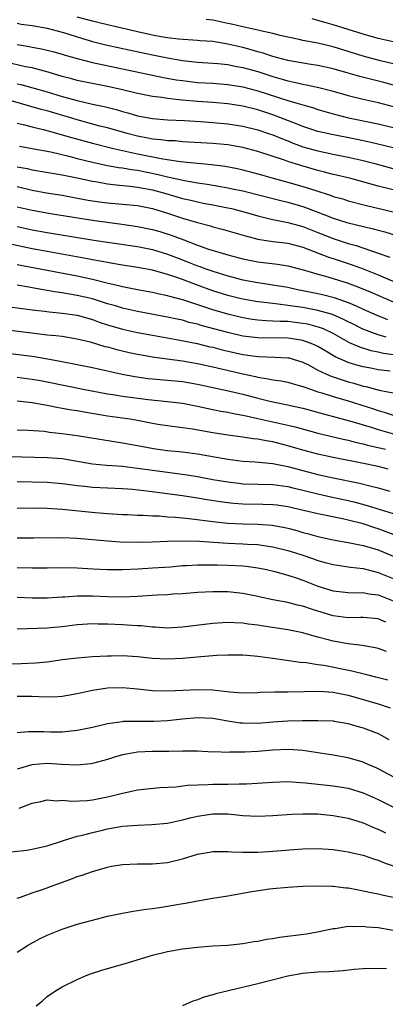
# Model space of a CAD drawing. Units: inches. Extents: x 2640000 to 2643000, y 1512000 to 1515000.
# Drawn here: x 2640185 to 2640234, y 1512401 to 1512532 of the extents above; entities that cross this region are included whole.
import ezdxf

# ---------------------------------------------------------------- set-up
doc = ezdxf.new("R2010")
doc.units = ezdxf.units.IN
doc.header["$MEASUREMENT"] = 0
doc.layers.add('LD26401512_2ft', color=72, linetype='Continuous')

msp = doc.modelspace()

# ---------------------------------------------------------------- linework, layer by layer
at = {"layer": 'LD26401512_2ft'}
for points, elevation in [([(2640185, 1512531.66), (2640185.55, 1512531.55), (2640187, 1512531.34), (2640189, 1512531.02), (2640191, 1512530.48), (2640191.76, 1512530.24), (2640193, 1512529.83), (2640195, 1512529.25), (2640196.8, 1512528.8), (2640200.07, 1512528.07), (2640203, 1512527.45), (2640205, 1512527.04), (2640207, 1512526.7), (2640209, 1512526.49), (2640211, 1512526.37), (2640211.68, 1512526.32), (2640213, 1512526.18), (2640213.97, 1512525.97), (2640215, 1512525.79), (2640217, 1512525.22), (2640219, 1512524.58), (2640220.24, 1512524.24), (2640221, 1512524), (2640221.84, 1512523.84), (2640223, 1512523.55), (2640223.48, 1512523.48), (2640225.11, 1512523.11), (2640227, 1512522.61), (2640229, 1512522.05), (2640231, 1512521.58), (2640233, 1512521.12), (2640235, 1512520.59)], 9646), ([(2640235.34, 1512523.34), (2640233.77, 1512523.77), (2640230.55, 1512524.56), (2640229, 1512525), (2640227, 1512525.59), (2640225, 1512526.05), (2640223.78, 1512526.22), (2640221, 1512526.71), (2640219, 1512527.25), (2640217.69, 1512527.69), (2640217, 1512527.86), (2640216.13, 1512528.13), (2640215, 1512528.42), (2640213, 1512528.89), (2640211, 1512529.21), (2640209.33, 1512529.33), (2640209, 1512529.37), (2640206.47, 1512529.53), (2640205, 1512529.72), (2640204.13, 1512529.87), (2640203, 1512530.09), (2640201.6, 1512530.4), (2640197, 1512531.44), (2640195.75, 1512531.75), (2640195, 1512531.92), (2640193, 1512532.48)], 9644), ([(2640235, 1512526.28), (2640233.32, 1512526.68), (2640231, 1512527.27), (2640227, 1512528.53), (2640224.98, 1512529.02), (2640223, 1512529.38), (2640222.5, 1512529.5), (2640221, 1512529.81), (2640219.95, 1512530.05), (2640219, 1512530.3), (2640217.35, 1512530.65), (2640217, 1512530.75), (2640215, 1512531.17), (2640213.52, 1512531.52), (2640213, 1512531.61), (2640211, 1512532.05), (2640210.15, 1512532.15)], 9642), ([(2640235, 1512529.17), (2640233, 1512529.64), (2640231, 1512530.19), (2640227, 1512531.45), (2640225.79, 1512531.79), (2640225, 1512532.04), (2640224.23, 1512532.23)], 9640), ([(2640185, 1512528.82), (2640186.58, 1512528.58), (2640187, 1512528.49), (2640188.26, 1512528.26), (2640189, 1512528.09), (2640189.86, 1512527.85), (2640191, 1512527.53), (2640191.4, 1512527.4), (2640193, 1512526.95), (2640195, 1512526.46), (2640204.46, 1512524.46), (2640206.15, 1512524.15), (2640207, 1512524.03), (2640209, 1512523.8), (2640211, 1512523.68), (2640213, 1512523.53), (2640215, 1512523.21), (2640217, 1512522.69), (2640221, 1512521.4), (2640222.35, 1512521), (2640223, 1512520.79), (2640224.39, 1512520.39), (2640225, 1512520.18), (2640227, 1512519.59), (2640229.06, 1512519.06), (2640233, 1512518.28), (2640235, 1512517.81)], 9648), ([(2640235, 1512515.08), (2640231.85, 1512515.85), (2640230.19, 1512516.19), (2640226.85, 1512516.85), (2640225, 1512517.28), (2640223, 1512517.93), (2640222.25, 1512518.25), (2640219.36, 1512519.36), (2640219, 1512519.48), (2640217, 1512520.13), (2640215, 1512520.63), (2640213, 1512520.94), (2640211, 1512521.11), (2640209, 1512521.25), (2640207, 1512521.42), (2640206.51, 1512521.49), (2640205, 1512521.64), (2640204.23, 1512521.77), (2640203, 1512521.92), (2640201, 1512522.32), (2640199, 1512522.81), (2640197.22, 1512523.22), (2640193, 1512524.06), (2640192.26, 1512524.26), (2640191, 1512524.58), (2640189.14, 1512525.14), (2640187, 1512525.71), (2640186.12, 1512525.88), (2640183.52, 1512526.48)], 9650), ([(2640185, 1512523.62), (2640185.51, 1512523.51), (2640187.08, 1512523.08), (2640189, 1512522.53), (2640191, 1512521.92), (2640192.5, 1512521.5), (2640193, 1512521.37), (2640195, 1512520.91), (2640196.58, 1512520.58), (2640198.17, 1512520.17), (2640199, 1512519.93), (2640199.74, 1512519.74), (2640201, 1512519.36), (2640203, 1512518.97), (2640205, 1512518.82), (2640207.27, 1512518.73), (2640209.4, 1512518.6), (2640211, 1512518.47), (2640213, 1512518.29), (2640215, 1512517.97), (2640217, 1512517.47), (2640218.43, 1512517), (2640219, 1512516.8), (2640220.27, 1512516.27), (2640221, 1512516), (2640221.71, 1512515.71), (2640223, 1512515.24), (2640225, 1512514.67), (2640227, 1512514.25), (2640229, 1512513.87), (2640231, 1512513.41), (2640232.56, 1512513), (2640236.04, 1512512.04)], 9652), ([(2640235, 1512509.49), (2640233, 1512510.01), (2640231.59, 1512510.41), (2640229.38, 1512511), (2640227.46, 1512511.46), (2640227, 1512511.55), (2640225.87, 1512511.87), (2640225, 1512512.06), (2640222.73, 1512512.73), (2640221, 1512513.28), (2640220.55, 1512513.45), (2640217, 1512514.61), (2640215, 1512515.15), (2640213, 1512515.5), (2640211, 1512515.68), (2640207, 1512515.91), (2640206, 1512516), (2640205, 1512516.04), (2640204.17, 1512516.17), (2640203, 1512516.26), (2640202.39, 1512516.39), (2640201, 1512516.65), (2640199.65, 1512517), (2640197, 1512517.74), (2640196.01, 1512517.99), (2640193.29, 1512518.71), (2640189, 1512520), (2640188.2, 1512520.2), (2640185.44, 1512521), (2640183, 1512521.68)], 9654), ([(2640185, 1512518.39), (2640185.79, 1512518.21), (2640187, 1512517.87), (2640188.47, 1512517.53), (2640189.3, 1512517.29), (2640191, 1512516.84), (2640192.41, 1512516.41), (2640195, 1512515.69), (2640197.8, 1512515), (2640201, 1512514.3), (2640204.38, 1512513.62), (2640206.73, 1512513.27), (2640208.97, 1512513.03), (2640210.86, 1512512.86), (2640212.64, 1512512.64), (2640214.32, 1512512.32), (2640215, 1512512.16), (2640217, 1512511.62), (2640217.48, 1512511.48), (2640219.05, 1512511.05), (2640221, 1512510.54), (2640223, 1512509.97), (2640224.56, 1512509.44), (2640226.74, 1512508.74), (2640227, 1512508.63), (2640228.29, 1512508.29), (2640229, 1512508.06), (2640231.44, 1512507.44), (2640235, 1512506.59)], 9656), ([(2640185.31, 1512515.31), (2640187, 1512514.99), (2640189.46, 1512514.54), (2640192.05, 1512513.95), (2640193, 1512513.69), (2640195, 1512513.19), (2640196.79, 1512512.79), (2640198.48, 1512512.48), (2640199, 1512512.42), (2640200.2, 1512512.2), (2640201, 1512512.1), (2640203.59, 1512511.59), (2640205, 1512511.24), (2640205.21, 1512511.21), (2640207.27, 1512510.73), (2640209, 1512510.44), (2640210.26, 1512510.26), (2640212.06, 1512509.94), (2640213, 1512509.79), (2640213.65, 1512509.65), (2640215, 1512509.35), (2640220.07, 1512508.07), (2640221, 1512507.85), (2640223, 1512507.28), (2640225, 1512506.54), (2640225.79, 1512506.21), (2640227, 1512505.74), (2640228.85, 1512505.15), (2640232.33, 1512504.33), (2640233, 1512504.13), (2640233.9, 1512503.9), (2640235.43, 1512503.43)], 9658), ([(2640185, 1512512.58), (2640186.33, 1512512.33), (2640187, 1512512.17), (2640191, 1512511.51), (2640191.41, 1512511.41), (2640193, 1512511.09), (2640195, 1512510.65), (2640195.4, 1512510.6), (2640197, 1512510.31), (2640198.16, 1512510.16), (2640200, 1512510), (2640201, 1512509.87), (2640203, 1512509.49), (2640204.79, 1512509), (2640207, 1512508.35), (2640208.11, 1512508.11), (2640209, 1512507.89), (2640209.75, 1512507.75), (2640211, 1512507.5), (2640213, 1512507.12), (2640213.52, 1512507), (2640215, 1512506.62), (2640217, 1512506.04), (2640218.25, 1512505.75), (2640219, 1512505.55), (2640221, 1512505.17), (2640223, 1512504.65), (2640225, 1512503.85), (2640227, 1512503.02), (2640229, 1512502.36), (2640230.08, 1512502.08), (2640233, 1512501.08), (2640234.53, 1512500.53)], 9660), ([(2640185, 1512509.95), (2640187, 1512509.46), (2640188.89, 1512509.11), (2640191, 1512508.78), (2640194.19, 1512508.19), (2640195, 1512508.06), (2640195.93, 1512507.93), (2640197, 1512507.79), (2640199, 1512507.62), (2640201, 1512507.4), (2640203, 1512507), (2640205, 1512506.4), (2640207, 1512505.75), (2640208.8, 1512505.2), (2640210.7, 1512504.7), (2640211, 1512504.59), (2640212.28, 1512504.28), (2640215.37, 1512503.37), (2640217, 1512502.94), (2640219, 1512502.64), (2640221, 1512502.42), (2640223, 1512501.9), (2640226.51, 1512500.51), (2640227, 1512500.37), (2640229.55, 1512499.55), (2640231, 1512498.99), (2640233, 1512498.18), (2640235.77, 1512497)], 9662), ([(2640185, 1512507.25), (2640187, 1512506.78), (2640189.7, 1512506.3), (2640195, 1512505.45), (2640198.93, 1512504.93), (2640201, 1512504.63), (2640203, 1512504.24), (2640203.97, 1512503.97), (2640205.49, 1512503.49), (2640207.16, 1512502.84), (2640209, 1512502.15), (2640210.32, 1512501.68), (2640213, 1512500.87), (2640215, 1512500.34), (2640217, 1512499.93), (2640219.62, 1512499.62), (2640221, 1512499.4), (2640223.19, 1512498.81), (2640225, 1512498.27), (2640225.98, 1512498.02), (2640227, 1512497.73), (2640229, 1512497.1), (2640230.52, 1512496.52), (2640231.93, 1512495.93), (2640235, 1512494.59)], 9664), ([(2640185, 1512504.62), (2640187, 1512504.2), (2640189, 1512503.83), (2640195.19, 1512502.81), (2640197, 1512502.53), (2640201, 1512501.96), (2640203, 1512501.57), (2640205, 1512500.96), (2640206.4, 1512500.4), (2640207.86, 1512499.86), (2640209, 1512499.39), (2640209.3, 1512499.3), (2640210.08, 1512499), (2640211, 1512498.67), (2640213, 1512498.05), (2640215, 1512497.54), (2640217, 1512497.16), (2640219, 1512496.87), (2640221, 1512496.54), (2640222.27, 1512496.27), (2640223, 1512496.13), (2640225, 1512495.71), (2640225.58, 1512495.58), (2640227.17, 1512495.17), (2640229, 1512494.53), (2640230.09, 1512494.09), (2640231, 1512493.65), (2640232.83, 1512492.83), (2640234.24, 1512492.24)], 9666), ([(2640234.08, 1512489.92), (2640233, 1512490.21), (2640230.98, 1512490.98), (2640229.66, 1512491.66), (2640229, 1512491.97), (2640228.32, 1512492.32), (2640226.91, 1512492.91), (2640225, 1512493.47), (2640223, 1512493.85), (2640221.98, 1512493.98), (2640221, 1512494.14), (2640219.69, 1512494.31), (2640219, 1512494.37), (2640217.44, 1512494.56), (2640217, 1512494.6), (2640215, 1512494.95), (2640214.78, 1512495), (2640213, 1512495.44), (2640211, 1512496.07), (2640208.85, 1512496.85), (2640207, 1512497.56), (2640206.12, 1512497.88), (2640205, 1512498.25), (2640203, 1512498.8), (2640201, 1512499.18), (2640199, 1512499.49), (2640197.71, 1512499.71), (2640197, 1512499.82), (2640196.02, 1512500.02), (2640195, 1512500.19), (2640194.34, 1512500.34), (2640189, 1512501.3), (2640187, 1512501.68), (2640182.61, 1512502.61)], 9668), ([(2640235, 1512487.54), (2640233.72, 1512487.72), (2640233, 1512487.9), (2640232.08, 1512488.08), (2640230.56, 1512488.56), (2640229.17, 1512489.17), (2640227, 1512490.38), (2640225.71, 1512491), (2640225.21, 1512491.21), (2640223.63, 1512491.63), (2640223, 1512491.74), (2640221, 1512491.98), (2640219.99, 1512491.99), (2640219, 1512492.06), (2640218.09, 1512492.09), (2640217, 1512492.18), (2640216.28, 1512492.28), (2640215, 1512492.48), (2640213, 1512492.95), (2640211, 1512493.54), (2640207.18, 1512494.82), (2640205.32, 1512495.32), (2640205, 1512495.43), (2640203.69, 1512495.69), (2640203, 1512495.86), (2640201, 1512496.21), (2640200.35, 1512496.35), (2640199, 1512496.59), (2640198.68, 1512496.68), (2640196.92, 1512497.08), (2640195, 1512497.57), (2640193, 1512498.02), (2640189, 1512498.77), (2640185, 1512499.55)], 9670), ([(2640234.59, 1512485.41), (2640233, 1512485.58), (2640232.26, 1512485.74), (2640231, 1512485.96), (2640230.17, 1512486.17), (2640229, 1512486.55), (2640227.29, 1512487.29), (2640226.03, 1512488.03), (2640225, 1512488.66), (2640224.78, 1512488.78), (2640224.3, 1512489), (2640223, 1512489.48), (2640222.45, 1512489.55), (2640221, 1512489.78), (2640217, 1512489.81), (2640215, 1512490.06), (2640213, 1512490.51), (2640209.47, 1512491.47), (2640209, 1512491.62), (2640207.88, 1512491.88), (2640207, 1512492.15), (2640206.29, 1512492.29), (2640205, 1512492.59), (2640201, 1512493.34), (2640199, 1512493.77), (2640198.06, 1512494.06), (2640197, 1512494.35), (2640195, 1512494.99), (2640193, 1512495.47), (2640191.68, 1512495.68), (2640191, 1512495.82), (2640189.96, 1512495.96), (2640189, 1512496.13), (2640188.24, 1512496.24), (2640187, 1512496.47), (2640186.54, 1512496.54), (2640185, 1512496.81)], 9672), ([(2640183, 1512494.07), (2640187, 1512493.55), (2640188.64, 1512493.36), (2640189.27, 1512493.27), (2640191, 1512493.11), (2640193, 1512492.82), (2640195, 1512492.26), (2640195.92, 1512491.92), (2640197, 1512491.56), (2640199, 1512490.99), (2640201, 1512490.55), (2640203, 1512490.17), (2640206.43, 1512489.57), (2640208.94, 1512489.06), (2640210.64, 1512488.64), (2640211, 1512488.56), (2640212.24, 1512488.24), (2640215, 1512487.61), (2640217, 1512487.33), (2640219.27, 1512487.27), (2640221, 1512487.18), (2640221.15, 1512487.15), (2640221.68, 1512487), (2640223, 1512486.59), (2640223.83, 1512486.17), (2640225, 1512485.54), (2640226.12, 1512485), (2640226.73, 1512484.73), (2640228.22, 1512484.22), (2640229, 1512483.99), (2640229.78, 1512483.78), (2640231, 1512483.41), (2640231.35, 1512483.35), (2640233.12, 1512482.88), (2640235, 1512482.5)], 9674), ([(2640183, 1512490.97), (2640187.61, 1512490.39), (2640189, 1512490.24), (2640190.15, 1512490.15), (2640191, 1512490.04), (2640193, 1512489.71), (2640194.73, 1512489.27), (2640196.68, 1512488.68), (2640197, 1512488.61), (2640198.26, 1512488.26), (2640199.89, 1512487.89), (2640201, 1512487.66), (2640201.55, 1512487.55), (2640203.25, 1512487.25), (2640207, 1512486.75), (2640209, 1512486.41), (2640211, 1512485.97), (2640215, 1512485.02), (2640216.67, 1512484.67), (2640217, 1512484.58), (2640218.39, 1512484.39), (2640219, 1512484.25), (2640220.1, 1512484.1), (2640221, 1512483.92), (2640221.7, 1512483.7), (2640223, 1512483.35), (2640223.24, 1512483.24), (2640225, 1512482.65), (2640225.49, 1512482.51), (2640227, 1512482.03), (2640229, 1512481.44), (2640232.37, 1512480.37), (2640233, 1512480.15), (2640233.91, 1512479.91), (2640235, 1512479.52)], 9676), ([(2640183, 1512487.87), (2640185.56, 1512487.56), (2640187.32, 1512487.32), (2640189.03, 1512487.03), (2640190.73, 1512486.73), (2640195, 1512485.87), (2640198.97, 1512484.97), (2640200.66, 1512484.66), (2640202.42, 1512484.42), (2640203, 1512484.36), (2640205, 1512484.21), (2640207, 1512484), (2640209, 1512483.65), (2640213.29, 1512482.71), (2640215, 1512482.31), (2640217, 1512481.78), (2640218.6, 1512481.4), (2640220.93, 1512480.93), (2640223, 1512480.46), (2640225.71, 1512479.71), (2640229, 1512478.85), (2640230.41, 1512478.41), (2640231, 1512478.26), (2640232.05, 1512477.95), (2640233, 1512477.65), (2640235.17, 1512477)], 9678), ([(2640185, 1512484.58), (2640187, 1512484.33), (2640188.13, 1512484.13), (2640189, 1512483.97), (2640193.77, 1512483), (2640197, 1512482.38), (2640197.72, 1512482.28), (2640199, 1512482.06), (2640202.4, 1512481.6), (2640205, 1512481.35), (2640207, 1512481.12), (2640209, 1512480.73), (2640210.41, 1512480.41), (2640212.08, 1512480.08), (2640213, 1512479.92), (2640213.75, 1512479.75), (2640215, 1512479.55), (2640215.43, 1512479.43), (2640217, 1512479.11), (2640221, 1512478.22), (2640221.98, 1512477.98), (2640225, 1512477.15), (2640228.34, 1512476.34), (2640229, 1512476.21), (2640229.95, 1512475.95), (2640231, 1512475.73), (2640231.57, 1512475.57), (2640233, 1512475.25), (2640233.97, 1512475)], 9680), ([(2640234.35, 1512472.35), (2640233, 1512472.7), (2640230.84, 1512473.16), (2640227, 1512473.91), (2640225, 1512474.36), (2640223, 1512474.9), (2640221, 1512475.48), (2640219, 1512475.98), (2640218.11, 1512476.11), (2640217, 1512476.34), (2640216.39, 1512476.39), (2640215, 1512476.61), (2640213, 1512476.87), (2640211, 1512477.2), (2640208.32, 1512477.68), (2640207, 1512477.86), (2640205, 1512478.1), (2640203.69, 1512478.31), (2640203, 1512478.43), (2640201, 1512478.84), (2640200.04, 1512479), (2640199, 1512479.15), (2640197, 1512479.42), (2640193.93, 1512479.93), (2640193, 1512480.11), (2640192.21, 1512480.21), (2640191, 1512480.44), (2640190.51, 1512480.51), (2640189, 1512480.82), (2640187, 1512481.18), (2640185, 1512481.4)], 9682), ([(2640185, 1512477.57), (2640186.46, 1512477.54), (2640188.61, 1512477.39), (2640189.29, 1512477.29), (2640191, 1512477.12), (2640193, 1512476.85), (2640196.28, 1512476.28), (2640199, 1512475.85), (2640201, 1512475.51), (2640203.11, 1512475.11), (2640205, 1512474.85), (2640207, 1512474.64), (2640209, 1512474.38), (2640213, 1512473.69), (2640215, 1512473.44), (2640216.66, 1512473.34), (2640219, 1512473.13), (2640220.77, 1512472.77), (2640221, 1512472.73), (2640225, 1512471.65), (2640227, 1512471.2), (2640230.5, 1512470.5), (2640231.87, 1512470.13), (2640233, 1512469.86), (2640234.55, 1512469.45)], 9684), ([(2640183.97, 1512474.03), (2640189, 1512473.93), (2640191, 1512473.77), (2640195, 1512473.08), (2640196.9, 1512472.9), (2640199, 1512472.75), (2640201, 1512472.51), (2640203, 1512472.21), (2640207.6, 1512471.6), (2640209, 1512471.37), (2640211.02, 1512471), (2640213, 1512470.66), (2640214.48, 1512470.48), (2640215, 1512470.42), (2640217, 1512470.35), (2640219, 1512470.33), (2640221, 1512470.07), (2640221.85, 1512469.85), (2640223, 1512469.58), (2640225, 1512469.08), (2640226.69, 1512468.69), (2640229, 1512468.19), (2640229.96, 1512467.96), (2640231.54, 1512467.54), (2640235, 1512466.45)], 9686), ([(2640235.49, 1512463.49), (2640233, 1512464.42), (2640232.55, 1512464.55), (2640231, 1512465.07), (2640229, 1512465.56), (2640228.27, 1512465.73), (2640225, 1512466.4), (2640221, 1512467.35), (2640219.55, 1512467.55), (2640219, 1512467.62), (2640217.66, 1512467.66), (2640215, 1512467.69), (2640213.79, 1512467.79), (2640213, 1512467.87), (2640212, 1512468), (2640210.27, 1512468.27), (2640209, 1512468.48), (2640207, 1512468.79), (2640202.61, 1512469.39), (2640200.35, 1512469.65), (2640199, 1512469.76), (2640195, 1512469.9), (2640193.97, 1512470.03), (2640193, 1512470.12), (2640191.69, 1512470.31), (2640191, 1512470.39), (2640189, 1512470.57), (2640187, 1512470.63), (2640185, 1512470.67)], 9688), ([(2640185, 1512467.16), (2640187, 1512467.2), (2640189, 1512467.16), (2640191, 1512467.02), (2640195.39, 1512466.61), (2640197, 1512466.48), (2640199, 1512466.33), (2640199.69, 1512466.31), (2640201, 1512466.24), (2640201.77, 1512466.23), (2640203, 1512466.15), (2640203.87, 1512466.13), (2640205, 1512466.03), (2640206.02, 1512465.98), (2640207, 1512465.87), (2640208.24, 1512465.76), (2640211, 1512465.41), (2640213, 1512465.19), (2640215, 1512465.08), (2640217, 1512465.04), (2640218.91, 1512464.9), (2640220.59, 1512464.59), (2640221, 1512464.49), (2640222.18, 1512464.18), (2640223, 1512463.94), (2640223.75, 1512463.75), (2640225, 1512463.39), (2640227, 1512462.96), (2640229, 1512462.61), (2640230.32, 1512462.32), (2640231, 1512462.21), (2640232.11, 1512461.89), (2640233, 1512461.61), (2640235, 1512460.8)], 9690), ([(2640185, 1512463.23), (2640187.23, 1512463.23), (2640191, 1512463.25), (2640193, 1512463.16), (2640197, 1512462.81), (2640198.71, 1512462.71), (2640201, 1512462.67), (2640203, 1512462.71), (2640205, 1512462.78), (2640207.17, 1512462.83), (2640209.23, 1512462.77), (2640213, 1512462.5), (2640215, 1512462.43), (2640215.62, 1512462.38), (2640217, 1512462.33), (2640217.79, 1512462.21), (2640219, 1512462.05), (2640221, 1512461.54), (2640222.7, 1512461), (2640224.42, 1512460.42), (2640225, 1512460.21), (2640225.96, 1512459.96), (2640227, 1512459.66), (2640229.32, 1512459.32), (2640231, 1512459.14), (2640233, 1512458.63), (2640235, 1512457.81)], 9692), ([(2640185, 1512459.28), (2640187, 1512459.24), (2640189, 1512459.23), (2640191, 1512459.27), (2640193, 1512459.23), (2640195.1, 1512459.1), (2640197.02, 1512459.02), (2640199.02, 1512459.02), (2640201.1, 1512459.1), (2640203, 1512459.22), (2640205.39, 1512459.39), (2640207, 1512459.53), (2640207.54, 1512459.54), (2640209, 1512459.64), (2640209.62, 1512459.62), (2640211, 1512459.65), (2640211.63, 1512459.63), (2640213, 1512459.6), (2640215, 1512459.5), (2640215.46, 1512459.46), (2640217, 1512459.24), (2640218.16, 1512459), (2640219.27, 1512458.73), (2640221, 1512458.24), (2640222.11, 1512457.89), (2640223, 1512457.59), (2640225, 1512456.81), (2640227, 1512456.17), (2640229, 1512455.95), (2640229.92, 1512455.92), (2640231, 1512455.95), (2640231.78, 1512455.78), (2640233, 1512455.63), (2640235, 1512454.83)], 9694), ([(2640234.01, 1512452.01), (2640233, 1512452.45), (2640231, 1512452.65), (2640230.65, 1512452.65), (2640229, 1512452.59), (2640227, 1512452.84), (2640225, 1512453.46), (2640224.29, 1512453.71), (2640223, 1512454.13), (2640222.29, 1512454.29), (2640221, 1512454.62), (2640219, 1512454.99), (2640217.35, 1512455.34), (2640217, 1512455.43), (2640215, 1512455.84), (2640213, 1512456.05), (2640212.04, 1512456.04), (2640211, 1512456.05), (2640209.98, 1512455.98), (2640209, 1512455.94), (2640207, 1512455.78), (2640205.72, 1512455.72), (2640205, 1512455.66), (2640203.6, 1512455.6), (2640201, 1512455.44), (2640199, 1512455.35), (2640197, 1512455.36), (2640195, 1512455.46), (2640193.45, 1512455.45), (2640193, 1512455.47), (2640191.33, 1512455.33), (2640191, 1512455.32), (2640189, 1512455.18), (2640187, 1512455.21), (2640185, 1512455.29)], 9696), ([(2640234.12, 1512448.12), (2640233, 1512448.49), (2640232.59, 1512448.59), (2640230.89, 1512448.89), (2640229, 1512449.11), (2640227, 1512449.47), (2640226.34, 1512449.66), (2640225, 1512450.01), (2640223.57, 1512450.43), (2640223, 1512450.58), (2640221, 1512451), (2640217.5, 1512451.5), (2640217, 1512451.59), (2640215.73, 1512451.73), (2640215, 1512451.86), (2640213.9, 1512451.9), (2640213, 1512451.97), (2640211, 1512451.85), (2640207, 1512451.33), (2640205, 1512451.23), (2640203.34, 1512451.34), (2640203, 1512451.35), (2640201.51, 1512451.51), (2640201, 1512451.52), (2640199.63, 1512451.63), (2640199, 1512451.65), (2640197, 1512451.74), (2640195.76, 1512451.76), (2640195, 1512451.8), (2640193.7, 1512451.7), (2640193, 1512451.67), (2640191, 1512451.4), (2640189, 1512451.2), (2640185, 1512451.06)], 9698), ([(2640234.29, 1512444.29), (2640232.71, 1512444.71), (2640231.49, 1512445), (2640229.51, 1512445.51), (2640225.76, 1512446.24), (2640225, 1512446.34), (2640223.41, 1512446.59), (2640222.64, 1512446.64), (2640219, 1512447.19), (2640217, 1512447.46), (2640215.56, 1512447.56), (2640215, 1512447.61), (2640213, 1512447.62), (2640211.56, 1512447.56), (2640209.41, 1512447.41), (2640207, 1512447.18), (2640205, 1512447.07), (2640203, 1512447.17), (2640201, 1512447.41), (2640199, 1512447.55), (2640197.5, 1512447.5), (2640197, 1512447.5), (2640195, 1512447.39), (2640193, 1512447.23), (2640191.02, 1512446.98), (2640189, 1512446.68), (2640187.46, 1512446.54), (2640185.55, 1512446.45), (2640183, 1512446.39)], 9700), ([(2640185, 1512442.15), (2640187, 1512442.18), (2640187.88, 1512442.12), (2640189.9, 1512442.1), (2640191, 1512442.18), (2640191.72, 1512442.28), (2640193, 1512442.52), (2640193.38, 1512442.62), (2640195.02, 1512442.98), (2640197, 1512443.27), (2640199, 1512443.34), (2640201, 1512443.15), (2640203, 1512442.91), (2640205, 1512442.87), (2640209.07, 1512443.07), (2640211, 1512442.99), (2640213.26, 1512442.74), (2640215, 1512442.62), (2640217, 1512442.67), (2640217.3, 1512442.7), (2640219.24, 1512442.76), (2640221, 1512442.76), (2640223.19, 1512442.81), (2640225.17, 1512442.83), (2640227, 1512442.7), (2640229, 1512442.29), (2640231, 1512441.73), (2640233, 1512441.14), (2640234.6, 1512440.6)], 9702), ([(2640185, 1512437.35), (2640186.52, 1512437.48), (2640187, 1512437.49), (2640188.52, 1512437.48), (2640189.43, 1512437.43), (2640191, 1512437.44), (2640193, 1512437.63), (2640194.15, 1512437.85), (2640195, 1512438.05), (2640197, 1512438.55), (2640199, 1512438.82), (2640199.16, 1512438.84), (2640201.16, 1512438.84), (2640203.17, 1512438.83), (2640205, 1512438.94), (2640207, 1512439.17), (2640209, 1512439.33), (2640211, 1512439.23), (2640213, 1512438.89), (2640214.64, 1512438.64), (2640215, 1512438.6), (2640217, 1512438.58), (2640219, 1512438.74), (2640221, 1512438.89), (2640222.94, 1512438.94), (2640225, 1512438.95), (2640227, 1512438.87), (2640227.16, 1512438.84), (2640229, 1512438.53), (2640230.16, 1512438.16), (2640231, 1512437.96), (2640233, 1512437.21), (2640233.41, 1512437), (2640234.42, 1512436.42)], 9704), ([(2640235.82, 1512431), (2640233, 1512432.51), (2640232.66, 1512432.66), (2640231.84, 1512433), (2640231, 1512433.39), (2640229, 1512433.96), (2640227, 1512434.32), (2640223, 1512434.96), (2640221.09, 1512435.09), (2640219, 1512434.97), (2640217, 1512434.79), (2640215.27, 1512434.73), (2640215, 1512434.7), (2640213.3, 1512434.7), (2640213, 1512434.68), (2640211.25, 1512434.75), (2640211, 1512434.74), (2640209, 1512434.84), (2640207, 1512434.86), (2640205.17, 1512434.83), (2640203, 1512434.82), (2640201, 1512434.7), (2640199.53, 1512434.47), (2640199, 1512434.35), (2640197.93, 1512434.07), (2640197, 1512433.76), (2640195, 1512433.21), (2640194.82, 1512433.18), (2640192.99, 1512433.01), (2640190.9, 1512433.1), (2640189, 1512433.21), (2640186.96, 1512433.04), (2640185, 1512432.45)], 9706), ([(2640185.25, 1512427.26), (2640187, 1512427.93), (2640188.16, 1512428.16), (2640189, 1512428.36), (2640190.27, 1512428.27), (2640191, 1512428.34), (2640192.21, 1512428.21), (2640194.31, 1512428.31), (2640195, 1512428.39), (2640197, 1512428.78), (2640197.93, 1512429), (2640199, 1512429.29), (2640200.43, 1512429.57), (2640201, 1512429.7), (2640203.97, 1512430.03), (2640206.12, 1512430.12), (2640207.66, 1512430.34), (2640210.4, 1512430.4), (2640211, 1512430.45), (2640213, 1512430.47), (2640214.52, 1512430.52), (2640215, 1512430.5), (2640215.5, 1512430.5), (2640219, 1512430.74), (2640221, 1512430.8), (2640222.68, 1512430.68), (2640223.35, 1512430.65), (2640227, 1512430.24), (2640229, 1512429.92), (2640231, 1512429.32), (2640233, 1512428.43), (2640237, 1512426.43)], 9708), ([(2640183, 1512421.32), (2640186.29, 1512421.71), (2640187, 1512421.81), (2640187.97, 1512422.03), (2640189, 1512422.27), (2640191.28, 1512423), (2640193, 1512423.53), (2640193.68, 1512423.68), (2640195, 1512424.05), (2640196.35, 1512424.35), (2640197, 1512424.51), (2640199, 1512424.86), (2640201, 1512425.03), (2640202.9, 1512425.1), (2640205, 1512425.3), (2640207, 1512425.71), (2640208.02, 1512425.98), (2640209, 1512426.21), (2640211, 1512426.53), (2640213, 1512426.51), (2640215, 1512426.3), (2640217, 1512426.22), (2640219, 1512426.32), (2640221.51, 1512426.49), (2640223, 1512426.53), (2640223.46, 1512426.54), (2640225, 1512426.5), (2640227, 1512426.32), (2640229, 1512425.94), (2640231, 1512425.31), (2640232.61, 1512424.61), (2640233, 1512424.47), (2640233.98, 1512423.98)], 9710), ([(2640185, 1512415.31), (2640185.44, 1512415.44), (2640187, 1512416), (2640188.52, 1512416.52), (2640189.78, 1512417), (2640192.16, 1512417.84), (2640193, 1512418.17), (2640193.64, 1512418.36), (2640195, 1512418.87), (2640197, 1512419.44), (2640197.55, 1512419.55), (2640199, 1512419.78), (2640201, 1512419.87), (2640203, 1512419.89), (2640205, 1512420.06), (2640207, 1512420.53), (2640209, 1512421.14), (2640210.57, 1512421.43), (2640211, 1512421.52), (2640213, 1512421.53), (2640213.48, 1512421.48), (2640215, 1512421.41), (2640216.56, 1512421.44), (2640217, 1512421.42), (2640218.47, 1512421.53), (2640219, 1512421.55), (2640221.79, 1512421.79), (2640223, 1512421.87), (2640225, 1512421.9), (2640227, 1512421.76), (2640228.45, 1512421.55), (2640229, 1512421.46), (2640229.36, 1512421.36), (2640231, 1512421.02), (2640232.49, 1512420.49), (2640233, 1512420.36), (2640233.94, 1512419.94), (2640235, 1512419.62)], 9712), ([(2640185, 1512408.12), (2640186.36, 1512409), (2640186.76, 1512409.24), (2640188.07, 1512409.93), (2640189, 1512410.38), (2640191, 1512411.19), (2640193, 1512411.84), (2640195, 1512412.4), (2640197, 1512412.91), (2640199, 1512413.32), (2640200.42, 1512413.58), (2640201, 1512413.65), (2640202.16, 1512413.84), (2640203, 1512413.92), (2640203.93, 1512414.08), (2640205, 1512414.22), (2640206.49, 1512414.49), (2640207.37, 1512414.63), (2640209, 1512414.97), (2640211, 1512415.31), (2640213, 1512415.63), (2640216.19, 1512416.19), (2640218.54, 1512416.54), (2640219, 1512416.59), (2640221, 1512416.78), (2640223, 1512416.89), (2640225, 1512416.95), (2640226.89, 1512416.89), (2640227, 1512416.89), (2640228.69, 1512416.69), (2640229, 1512416.67), (2640230.4, 1512416.4), (2640231, 1512416.3), (2640232.05, 1512416.05), (2640233, 1512415.87), (2640233.7, 1512415.7), (2640235, 1512415.46)], 9714), ([(2640187.52, 1512401), (2640188.36, 1512401.64), (2640189, 1512402.22), (2640190.09, 1512403), (2640191, 1512403.53), (2640193, 1512404.49), (2640194.16, 1512405), (2640194.77, 1512405.23), (2640196.27, 1512405.73), (2640197, 1512405.95), (2640199.37, 1512406.63), (2640203, 1512407.72), (2640205, 1512408.22), (2640207, 1512408.57), (2640209, 1512408.8), (2640211, 1512408.95), (2640213, 1512409.07), (2640215, 1512409.28), (2640216.46, 1512409.54), (2640217, 1512409.6), (2640218.15, 1512409.85), (2640219, 1512409.95), (2640219.88, 1512410.12), (2640223.45, 1512410.55), (2640225.15, 1512410.85), (2640227, 1512411.26), (2640227.28, 1512411.28), (2640229, 1512411.57), (2640229.53, 1512411.53), (2640231, 1512411.59), (2640231.5, 1512411.5), (2640233, 1512411.39), (2640235, 1512411.06)], 9716), ([(2640234.09, 1512405.91), (2640233, 1512405.96), (2640231, 1512405.91), (2640229.83, 1512405.83), (2640228.34, 1512405.66), (2640226.48, 1512405.52), (2640225, 1512405.45), (2640223, 1512405.28), (2640221, 1512404.93), (2640217, 1512403.93), (2640211.41, 1512402.59), (2640211, 1512402.44), (2640209.84, 1512402.16), (2640209, 1512401.78), (2640208.38, 1512401.62), (2640207, 1512400.97)], 9718)]:
    msp.add_lwpolyline(points, dxfattribs=dict(at, elevation=elevation))

doc.saveas('drawing.dxf')
